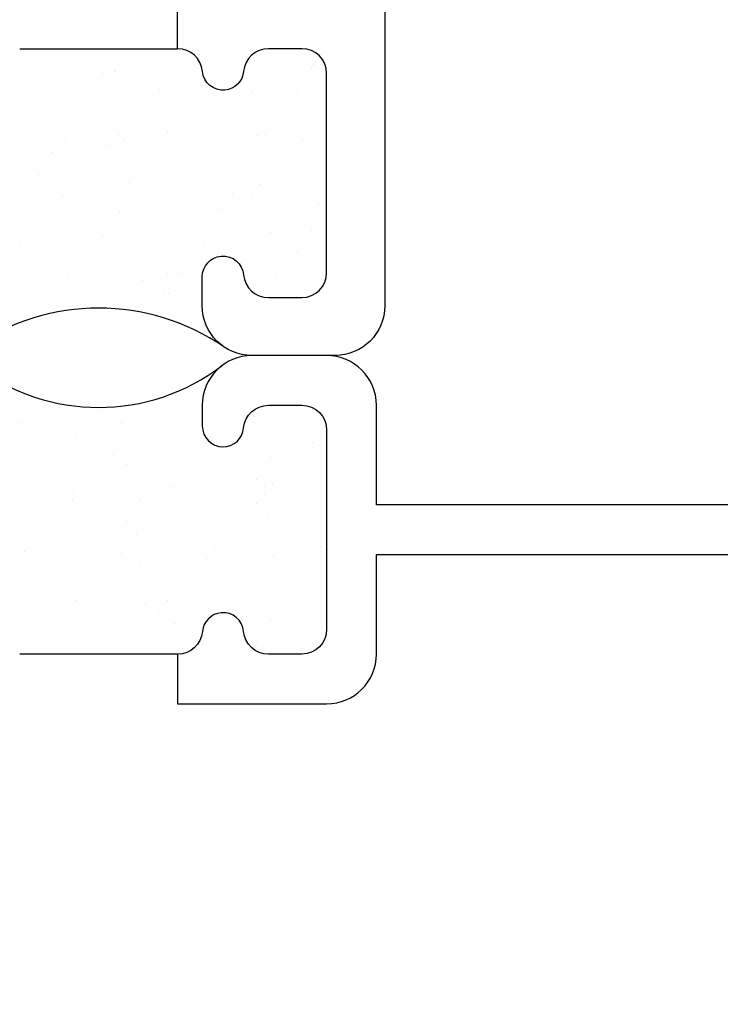
# Model space of a CAD drawing. Units: inches. Extents: x 0.5 to 8, y 0.3 to 10.6.
# Drawn here: x 4.1 to 4.9, y 4 to 5.2 of the extents above; entities that cross this region are included whole.
import ezdxf

# ---------------------------------------------------------------- set-up
doc = ezdxf.new("R2010")
doc.units = ezdxf.units.IN
doc.header["$MEASUREMENT"] = 0
doc.layers.add('OBJ', color=7, linetype='Continuous')
doc.layers.add('POLY', color=7, linetype='Continuous')

# ---------------------------------------------------------------- blocks, each defined once
blk = doc.blocks.new('block 557')
at = {"color": 1, "lineweight": 25, "true_color": 0xff0000}
blk.add_lwpolyline([(4.2331, 4.8909), (4.2331, 4.8909)], dxfattribs=at)
blk = doc.blocks.new('block 558')
at = {"color": 1, "lineweight": 25, "true_color": 0xff0000}
blk.add_lwpolyline([(4.1753, 4.9663), (4.1753, 4.9663)], dxfattribs=at)
blk = doc.blocks.new('block 559')
at = {"color": 1, "lineweight": 25, "true_color": 0xff0000}
blk.add_lwpolyline([(4.1106, 5.0506), (4.1106, 5.0506)], dxfattribs=at)
blk = doc.blocks.new('block 561')
at = {"color": 1, "lineweight": 25, "true_color": 0xff0000}
blk.add_lwpolyline([(4.1127, 4.887), (4.1127, 4.887)], dxfattribs=at)
blk = doc.blocks.new('block 566')
at = {"color": 1, "lineweight": 25, "true_color": 0xff0000}
blk.add_lwpolyline([(4.3535, 4.8949), (4.3535, 4.8949)], dxfattribs=at)
blk = doc.blocks.new('block 567')
at = {"color": 1, "lineweight": 25, "true_color": 0xff0000}
blk.add_lwpolyline([(4.2957, 4.9702), (4.2957, 4.9702)], dxfattribs=at)
blk = doc.blocks.new('block 568')
at = {"color": 1, "lineweight": 25, "true_color": 0xff0000}
blk.add_lwpolyline([(4.231, 5.0545), (4.231, 5.0545)], dxfattribs=at)
blk = doc.blocks.new('block 569')
at = {"color": 1, "lineweight": 25, "true_color": 0xff0000}
blk.add_lwpolyline([(4.1692, 5.1351), (4.1692, 5.1351)], dxfattribs=at)
blk = doc.blocks.new('block 570')
at = {"color": 1, "lineweight": 25, "true_color": 0xff0000}
blk.add_lwpolyline([(4.4161, 4.9742), (4.4161, 4.9742)], dxfattribs=at)
blk = doc.blocks.new('block 571')
at = {"color": 1, "lineweight": 25, "true_color": 0xff0000}
blk.add_lwpolyline([(4.3514, 5.0585), (4.3514, 5.0585)], dxfattribs=at)
blk = doc.blocks.new('block 572')
at = {"color": 1, "lineweight": 25, "true_color": 0xff0000}
blk.add_lwpolyline([(4.41, 5.143), (4.41, 5.143)], dxfattribs=at)
blk = doc.blocks.new('block 573')
at = {"color": 1, "lineweight": 25, "true_color": 0xff0000}
blk.add_lwpolyline([(4.2037, 4.8833), (4.2037, 4.8833)], dxfattribs=at)
blk = doc.blocks.new('block 574')
at = {"color": 1, "lineweight": 25, "true_color": 0xff0000}
blk.add_lwpolyline([(4.1925, 4.9682), (4.1925, 4.9682)], dxfattribs=at)
blk = doc.blocks.new('block 575')
at = {"color": 1, "lineweight": 25, "true_color": 0xff0000}
blk.add_lwpolyline([(4.1882, 5.0008), (4.1882, 5.0008)], dxfattribs=at)
blk = doc.blocks.new('block 576')
at = {"color": 1, "lineweight": 25, "true_color": 0xff0000}
blk.add_lwpolyline([(4.1815, 5.0516), (4.1815, 5.0516)], dxfattribs=at)
blk = doc.blocks.new('block 577')
at = {"color": 1, "lineweight": 25, "true_color": 0xff0000}
blk.add_lwpolyline([(4.1704, 5.1365), (4.1704, 5.1365)], dxfattribs=at)
blk = doc.blocks.new('block 584')
at = {"color": 1, "lineweight": 25, "true_color": 0xff0000}
blk.add_lwpolyline([(4.3646, 4.8902), (4.3646, 4.8902)], dxfattribs=at)
blk = doc.blocks.new('block 585')
at = {"color": 1, "lineweight": 25, "true_color": 0xff0000}
blk.add_lwpolyline([(4.3579, 4.941), (4.3579, 4.941)], dxfattribs=at)
blk = doc.blocks.new('block 586')
at = {"color": 1, "lineweight": 25, "true_color": 0xff0000}
blk.add_lwpolyline([(4.3467, 5.0259), (4.3467, 5.0259)], dxfattribs=at)
blk = doc.blocks.new('block 587')
at = {"color": 1, "lineweight": 25, "true_color": 0xff0000}
blk.add_lwpolyline([(4.3425, 5.0584), (4.3425, 5.0584)], dxfattribs=at)
blk = doc.blocks.new('block 588')
at = {"color": 1, "lineweight": 25, "true_color": 0xff0000}
blk.add_lwpolyline([(4.3358, 5.1092), (4.3358, 5.1092)], dxfattribs=at)
blk = doc.blocks.new('block 589')
at = {"color": 1, "lineweight": 25, "true_color": 0xff0000}
blk.add_lwpolyline([(4.1551, 4.9375), (4.1551, 4.9375)], dxfattribs=at)
blk = doc.blocks.new('block 590')
at = {"color": 1, "lineweight": 25, "true_color": 0xff0000}
blk.add_lwpolyline([(4.234, 5.0614), (4.234, 5.0614)], dxfattribs=at)
blk = doc.blocks.new('block 591')
at = {"color": 1, "lineweight": 25, "true_color": 0xff0000}
blk.add_lwpolyline([(4.2508, 5.0877), (4.2508, 5.0877)], dxfattribs=at)
blk = doc.blocks.new('block 592')
at = {"color": 1, "lineweight": 25, "true_color": 0xff0000}
blk.add_lwpolyline([(4.0775, 5.0109), (4.0775, 5.0109)], dxfattribs=at)
blk = doc.blocks.new('block 593')
at = {"color": 1, "lineweight": 25, "true_color": 0xff0000}
blk.add_lwpolyline([(4.0943, 5.0373), (4.0943, 5.0373)], dxfattribs=at)
blk = doc.blocks.new('block 594')
at = {"color": 1, "lineweight": 25, "true_color": 0xff0000}
blk.add_lwpolyline([(4.1547, 5.1321), (4.1547, 5.1321)], dxfattribs=at)
blk = doc.blocks.new('block 599')
at = {"color": 1, "lineweight": 25, "true_color": 0xff0000}
blk.add_lwpolyline([(4.2343, 4.8668), (4.2343, 4.8668)], dxfattribs=at)
blk = doc.blocks.new('block 600')
at = {"color": 1, "lineweight": 25, "true_color": 0xff0000}
blk.add_lwpolyline([(4.2511, 4.8931), (4.2511, 4.8931)], dxfattribs=at)
blk = doc.blocks.new('block 601')
at = {"color": 1, "lineweight": 25, "true_color": 0xff0000}
blk.add_lwpolyline([(4.3116, 4.988), (4.3116, 4.988)], dxfattribs=at)
blk = doc.blocks.new('block 602')
at = {"color": 1, "lineweight": 25, "true_color": 0xff0000}
blk.add_lwpolyline([(4.3905, 5.1119), (4.3905, 5.1119)], dxfattribs=at)
blk = doc.blocks.new('block 603')
at = {"color": 1, "lineweight": 25, "true_color": 0xff0000}
blk.add_lwpolyline([(4.4073, 5.1382), (4.4073, 5.1382)], dxfattribs=at)
blk = doc.blocks.new('block 604')
at = {"color": 1, "lineweight": 25, "true_color": 0xff0000}
blk.add_lwpolyline([(4.3908, 4.9172), (4.3908, 4.9172)], dxfattribs=at)
blk = doc.blocks.new('block 605')
at = {"color": 1, "lineweight": 25, "true_color": 0xff0000}
blk.add_lwpolyline([(4.4076, 4.9436), (4.4076, 4.9436)], dxfattribs=at)
blk = doc.blocks.new('block 606')
at = {"color": 1, "lineweight": 25, "true_color": 0xff0000}
blk.add_lwpolyline([(4.2184, 4.8593), (4.2184, 4.8593)], dxfattribs=at)
blk = doc.blocks.new('block 607')
at = {"color": 1, "lineweight": 25, "true_color": 0xff0000}
blk.add_lwpolyline([(4.2289, 4.8708), (4.2289, 4.8708)], dxfattribs=at)
blk = doc.blocks.new('block 608')
at = {"color": 1, "lineweight": 25, "true_color": 0xff0000}
blk.add_lwpolyline([(4.2788, 4.9252), (4.2788, 4.9252)], dxfattribs=at)
blk = doc.blocks.new('block 609')
at = {"color": 1, "lineweight": 25, "true_color": 0xff0000}
blk.add_lwpolyline([(4.3358, 4.9874), (4.3358, 4.9874)], dxfattribs=at)
blk = doc.blocks.new('block 610')
at = {"color": 1, "lineweight": 25, "true_color": 0xff0000}
blk.add_lwpolyline([(4.3463, 4.9989), (4.3463, 4.9989)], dxfattribs=at)
blk = doc.blocks.new('block 611')
at = {"color": 1, "lineweight": 25, "true_color": 0xff0000}
blk.add_lwpolyline([(4.3961, 5.0533), (4.3961, 5.0533)], dxfattribs=at)
blk = doc.blocks.new('block 613')
at = {"color": 1, "lineweight": 25, "true_color": 0xff0000}
blk.add_lwpolyline([(4.0567, 4.9306), (4.0567, 4.9306)], dxfattribs=at)
blk = doc.blocks.new('block 614')
at = {"color": 1, "lineweight": 25, "true_color": 0xff0000}
blk.add_lwpolyline([(4.1065, 4.9849), (4.1065, 4.9849)], dxfattribs=at)
blk = doc.blocks.new('block 615')
at = {"color": 1, "lineweight": 25, "true_color": 0xff0000}
blk.add_lwpolyline([(4.1635, 5.0472), (4.1635, 5.0472)], dxfattribs=at)
blk = doc.blocks.new('block 616')
at = {"color": 1, "lineweight": 25, "true_color": 0xff0000}
blk.add_lwpolyline([(4.1741, 5.0587), (4.1741, 5.0587)], dxfattribs=at)
blk = doc.blocks.new('block 617')
at = {"color": 1, "lineweight": 25, "true_color": 0xff0000}
blk.add_lwpolyline([(4.2239, 5.113), (4.2239, 5.113)], dxfattribs=at)
blk = doc.blocks.new('block 621')
at = {"color": 1, "lineweight": 25, "true_color": 0xff0000}
blk.add_lwpolyline([(4.0581, 4.7101), (4.0581, 4.7101)], dxfattribs=at)
blk = doc.blocks.new('block 622')
at = {"color": 1, "lineweight": 25, "true_color": 0xff0000}
blk.add_lwpolyline([(4.12, 4.6295), (4.12, 4.6295)], dxfattribs=at)
blk = doc.blocks.new('block 623')
at = {"color": 1, "lineweight": 25, "true_color": 0xff0000}
blk.add_lwpolyline([(4.1778, 4.5542), (4.1778, 4.5542)], dxfattribs=at)
blk = doc.blocks.new('block 624')
at = {"color": 1, "lineweight": 25, "true_color": 0xff0000}
blk.add_lwpolyline([(4.2425, 4.4699), (4.2425, 4.4699)], dxfattribs=at)
blk = doc.blocks.new('block 625')
at = {"color": 1, "lineweight": 25, "true_color": 0xff0000}
blk.add_lwpolyline([(4.1786, 4.714), (4.1786, 4.714)], dxfattribs=at)
blk = doc.blocks.new('block 626')
at = {"color": 1, "lineweight": 25, "true_color": 0xff0000}
blk.add_lwpolyline([(4.2404, 4.6335), (4.2404, 4.6335)], dxfattribs=at)
blk = doc.blocks.new('block 627')
at = {"color": 1, "lineweight": 25, "true_color": 0xff0000}
blk.add_lwpolyline([(4.2982, 4.5581), (4.2982, 4.5581)], dxfattribs=at)
blk = doc.blocks.new('block 628')
at = {"color": 1, "lineweight": 25, "true_color": 0xff0000}
blk.add_lwpolyline([(4.3629, 4.4738), (4.3629, 4.4738)], dxfattribs=at)
blk = doc.blocks.new('block 629')
at = {"color": 1, "lineweight": 25, "true_color": 0xff0000}
blk.add_lwpolyline([(4.3608, 4.6374), (4.3608, 4.6374)], dxfattribs=at)
blk = doc.blocks.new('block 630')
at = {"color": 1, "lineweight": 25, "true_color": 0xff0000}
blk.add_lwpolyline([(4.4187, 4.562), (4.4187, 4.562)], dxfattribs=at)
blk = doc.blocks.new('block 633')
at = {"color": 1, "lineweight": 25, "true_color": 0xff0000}
blk.add_lwpolyline([(4.0574, 4.5502), (4.0574, 4.5502)], dxfattribs=at)
blk = doc.blocks.new('block 634')
at = {"color": 1, "lineweight": 25, "true_color": 0xff0000}
blk.add_lwpolyline([(4.1221, 4.4659), (4.1221, 4.4659)], dxfattribs=at)
blk = doc.blocks.new('block 644')
at = {"color": 1, "lineweight": 25, "true_color": 0xff0000}
blk.add_lwpolyline([(4.1781, 4.7123), (4.1781, 4.7123)], dxfattribs=at)
blk = doc.blocks.new('block 645')
at = {"color": 1, "lineweight": 25, "true_color": 0xff0000}
blk.add_lwpolyline([(4.1848, 4.6614), (4.1848, 4.6614)], dxfattribs=at)
blk = doc.blocks.new('block 646')
at = {"color": 1, "lineweight": 25, "true_color": 0xff0000}
blk.add_lwpolyline([(4.196, 4.5766), (4.196, 4.5766)], dxfattribs=at)
blk = doc.blocks.new('block 647')
at = {"color": 1, "lineweight": 25, "true_color": 0xff0000}
blk.add_lwpolyline([(4.2003, 4.544), (4.2003, 4.544)], dxfattribs=at)
blk = doc.blocks.new('block 648')
at = {"color": 1, "lineweight": 25, "true_color": 0xff0000}
blk.add_lwpolyline([(4.207, 4.4932), (4.207, 4.4932)], dxfattribs=at)
blk = doc.blocks.new('block 649')
at = {"color": 1, "lineweight": 25, "true_color": 0xff0000}
blk.add_lwpolyline([(4.3391, 4.7191), (4.3391, 4.7191)], dxfattribs=at)
blk = doc.blocks.new('block 650')
at = {"color": 1, "lineweight": 25, "true_color": 0xff0000}
blk.add_lwpolyline([(4.3502, 4.6342), (4.3502, 4.6342)], dxfattribs=at)
blk = doc.blocks.new('block 651')
at = {"color": 1, "lineweight": 25, "true_color": 0xff0000}
blk.add_lwpolyline([(4.3545, 4.6016), (4.3545, 4.6016)], dxfattribs=at)
blk = doc.blocks.new('block 652')
at = {"color": 1, "lineweight": 25, "true_color": 0xff0000}
blk.add_lwpolyline([(4.3612, 4.5508), (4.3612, 4.5508)], dxfattribs=at)
blk = doc.blocks.new('block 653')
at = {"color": 1, "lineweight": 25, "true_color": 0xff0000}
blk.add_lwpolyline([(4.3724, 4.4659), (4.3724, 4.4659)], dxfattribs=at)
blk = doc.blocks.new('block 654')
at = {"color": 1, "lineweight": 25, "true_color": 0xff0000}
blk.add_lwpolyline([(4.3767, 4.4334), (4.3767, 4.4334)], dxfattribs=at)
blk = doc.blocks.new('block 657')
at = {"color": 1, "lineweight": 25, "true_color": 0xff0000}
blk.add_lwpolyline([(4.1239, 4.692), (4.1239, 4.692)], dxfattribs=at)
blk = doc.blocks.new('block 661')
at = {"color": 1, "lineweight": 25, "true_color": 0xff0000}
blk.add_lwpolyline([(4.2015, 4.6186), (4.2015, 4.6186)], dxfattribs=at)
blk = doc.blocks.new('block 662')
at = {"color": 1, "lineweight": 25, "true_color": 0xff0000}
blk.add_lwpolyline([(4.1847, 4.5922), (4.1847, 4.5922)], dxfattribs=at)
blk = doc.blocks.new('block 663')
at = {"color": 1, "lineweight": 25, "true_color": 0xff0000}
blk.add_lwpolyline([(4.1242, 4.4974), (4.1242, 4.4974)], dxfattribs=at)
blk = doc.blocks.new('block 664')
at = {"color": 1, "lineweight": 25, "true_color": 0xff0000}
blk.add_lwpolyline([(4.358, 4.6691), (4.358, 4.6691)], dxfattribs=at)
blk = doc.blocks.new('block 665')
at = {"color": 1, "lineweight": 25, "true_color": 0xff0000}
blk.add_lwpolyline([(4.3412, 4.6427), (4.3412, 4.6427)], dxfattribs=at)
blk = doc.blocks.new('block 666')
at = {"color": 1, "lineweight": 25, "true_color": 0xff0000}
blk.add_lwpolyline([(4.2807, 4.5478), (4.2807, 4.5478)], dxfattribs=at)
blk = doc.blocks.new('block 667')
at = {"color": 1, "lineweight": 25, "true_color": 0xff0000}
blk.add_lwpolyline([(4.3583, 4.4744), (4.3583, 4.4744)], dxfattribs=at)
blk = doc.blocks.new('block 668')
at = {"color": 1, "lineweight": 25, "true_color": 0xff0000}
blk.add_lwpolyline([(4.3415, 4.4481), (4.3415, 4.4481)], dxfattribs=at)
blk = doc.blocks.new('block 673')
at = {"color": 1, "lineweight": 25, "true_color": 0xff0000}
blk.add_lwpolyline([(4.179, 4.6849), (4.179, 4.6849)], dxfattribs=at)
blk = doc.blocks.new('block 674')
at = {"color": 1, "lineweight": 25, "true_color": 0xff0000}
blk.add_lwpolyline([(4.1684, 4.6733), (4.1684, 4.6733)], dxfattribs=at)
blk = doc.blocks.new('block 675')
at = {"color": 1, "lineweight": 25, "true_color": 0xff0000}
blk.add_lwpolyline([(4.1186, 4.619), (4.1186, 4.619)], dxfattribs=at)
blk = doc.blocks.new('block 676')
at = {"color": 1, "lineweight": 25, "true_color": 0xff0000}
blk.add_lwpolyline([(4.0616, 4.5568), (4.0616, 4.5568)], dxfattribs=at)
blk = doc.blocks.new('block 679')
at = {"color": 1, "lineweight": 25, "true_color": 0xff0000}
blk.add_lwpolyline([(4.4082, 4.6873), (4.4082, 4.6873)], dxfattribs=at)
blk = doc.blocks.new('block 680')
at = {"color": 1, "lineweight": 25, "true_color": 0xff0000}
blk.add_lwpolyline([(4.3512, 4.6251), (4.3512, 4.6251)], dxfattribs=at)
blk = doc.blocks.new('block 681')
at = {"color": 1, "lineweight": 25, "true_color": 0xff0000}
blk.add_lwpolyline([(4.3407, 4.6136), (4.3407, 4.6136)], dxfattribs=at)
blk = doc.blocks.new('block 682')
at = {"color": 1, "lineweight": 25, "true_color": 0xff0000}
blk.add_lwpolyline([(4.2909, 4.5592), (4.2909, 4.5592)], dxfattribs=at)
blk = doc.blocks.new('block 683')
at = {"color": 1, "lineweight": 25, "true_color": 0xff0000}
blk.add_lwpolyline([(4.2338, 4.497), (4.2338, 4.497)], dxfattribs=at)
blk = doc.blocks.new('block 684')
at = {"color": 1, "lineweight": 25, "true_color": 0xff0000}
blk.add_lwpolyline([(4.2233, 4.4855), (4.2233, 4.4855)], dxfattribs=at)
blk = doc.blocks.new('block 685')
at = {"color": 1, "lineweight": 25, "true_color": 0xff0000}
blk.add_lwpolyline([(4.4061, 4.4372), (4.4061, 4.4372)], dxfattribs=at)
blk = doc.blocks.new('block 789')
at = {"layer": 'OBJ', "color": 4, "lineweight": 25, "true_color": 0x00ffff}
blk.add_open_spline([(4.2459, 3.4525), (4.2614, 3.4525), (4.2743, 3.4407), (4.2757, 3.4252), (4.277, 3.4115), (4.2892, 3.4013), (4.3029, 3.4026), (4.3149, 3.4037), (4.3244, 3.4132), (4.3255, 3.4252), (4.3269, 3.4407), (4.3399, 3.4525), (4.3554, 3.4525), (4.3554, 3.4525), (4.3956, 3.4525), (4.3956, 3.4525), (4.4122, 3.4525), (4.4256, 3.4391), (4.4256, 3.4225), (4.4256, 3.4225), (4.4256, 3.1825), (4.4256, 3.1825), (4.4256, 3.1659), (4.4122, 3.1525), (4.3956, 3.1525), (4.3956, 3.1525), (4.3554, 3.1525), (4.3554, 3.1525), (4.3399, 3.1525), (4.3269, 3.1643), (4.3255, 3.1798), (4.3243, 3.1935), (4.3121, 3.2036), (4.2984, 3.2024), (4.2855, 3.2012), (4.2756, 3.1904), (4.2756, 3.1775), (4.2756, 3.1775), (4.2756, 3.1525), (4.2756, 3.1525), (4.2756, 3.1193), (4.3025, 3.0925), (4.3356, 3.0925), (4.3356, 3.0925), (4.4256, 3.0925), (4.4256, 3.0925), (4.4588, 3.0925), (4.4856, 3.1193), (4.4856, 3.1525), (4.4856, 3.1525), (4.4856, 3.4525), (4.4856, 3.4525), (4.4856, 3.4525), (4.8756, 3.4525), (4.8756, 3.4525), (4.8756, 3.4525), (4.8756, 3.1625), (4.8756, 3.1625), (4.8756, 3.1625), (4.7656, 3.1625), (4.7656, 3.1625), (4.7656, 3.1625), (4.7656, 3.0925), (4.7656, 3.0925), (4.7656, 3.0925), (6.1506, 3.0925), (6.1506, 3.0925), (6.1506, 3.0925), (6.1506, 4.5925), (6.1506, 4.5925), (6.1506, 4.5925), (6.0806, 4.5925), (6.0806, 4.5925), (6.0806, 4.5925), (6.0806, 4.0225), (6.0806, 4.0225), (6.0806, 4.0225), (5.9326, 4.0225), (5.9326, 4.0225), (5.9326, 4.0225), (5.9326, 3.9525), (5.9326, 3.9525), (5.9326, 3.9525), (6.0806, 3.9525), (6.0806, 3.9525), (6.0806, 3.9525), (6.0806, 3.1625), (6.0806, 3.1625), (6.0806, 3.1625), (5.7581, 3.1625), (5.7581, 3.1625), (5.7936, 3.2086), (5.7919, 3.2733), (5.7541, 3.3175), (5.7541, 3.3175), (5.7143, 3.3175), (5.7143, 3.3175), (5.7071, 3.3175), (5.7014, 3.3117), (5.7014, 3.3046), (5.7014, 3.3007), (5.7032, 3.297), (5.7062, 3.2945), (5.7104, 3.2911), (5.7143, 3.2873), (5.7177, 3.2831), (5.7428, 3.2516), (5.7377, 3.2056), (5.7062, 3.1805), (5.6747, 3.1553), (5.6288, 3.1604), (5.6036, 3.1919), (5.5784, 3.2234), (5.5836, 3.2693), (5.6151, 3.2945), (5.6206, 3.299), (5.6215, 3.3071), (5.6171, 3.3126), (5.6146, 3.3157), (5.6109, 3.3175), (5.607, 3.3175), (5.607, 3.3175), (5.5672, 3.3175), (5.5672, 3.3175), (5.5294, 3.2733), (5.5277, 3.2086), (5.5631, 3.1625), (5.5631, 3.1625), (4.9456, 3.1625), (4.9456, 3.1625), (4.9456, 3.1625), (4.9456, 3.4625), (4.9456, 3.4625), (4.9456, 3.4956), (4.9188, 3.5225), (4.8856, 3.5225), (4.8856, 3.5225), (4.7731, 3.5225), (4.7731, 3.5225), (4.8086, 3.5686), (4.8069, 3.6333), (4.7691, 3.6775), (4.7691, 3.6775), (4.7293, 3.6775), (4.7293, 3.6775), (4.7221, 3.6775), (4.7164, 3.6717), (4.7164, 3.6646), (4.7164, 3.6607), (4.7182, 3.657), (4.7212, 3.6545), (4.7254, 3.6511), (4.7293, 3.6473), (4.7327, 3.6431), (4.7578, 3.6116), (4.7527, 3.5656), (4.7212, 3.5405), (4.6897, 3.5153), (4.6438, 3.5204), (4.6186, 3.5519), (4.5934, 3.5834), (4.5986, 3.6293), (4.6301, 3.6545), (4.6356, 3.659), (4.6365, 3.6671), (4.6321, 3.6726), (4.6296, 3.6757), (4.6259, 3.6775), (4.622, 3.6775), (4.622, 3.6775), (4.5822, 3.6775), (4.5822, 3.6775), (4.5444, 3.6333), (4.5427, 3.5686), (4.5781, 3.5225), (4.5781, 3.5225), (4.2459, 3.5225), (4.2459, 3.5225), (4.2459, 3.5225), (4.2459, 3.4525), (4.2459, 3.4525)], degree=3, knots=[0, 0, 0, 0, 1, 1, 1, 2, 2, 2, 3, 3, 3, 4, 4, 4, 5, 5, 5, 6, 6, 6, 7, 7, 7, 8, 8, 8, 9, 9, 9, 10, 10, 10, 11, 11, 11, 12, 12, 12, 13, 13, 13, 14, 14, 14, 15, 15, 15, 16, 16, 16, 17, 17, 17, 18, 18, 18, 19, 19, 19, 20, 20, 20, 21, 21, 21, 22, 22, 22, 23, 23, 23, 24, 24, 24, 25, 25, 25, 26, 26, 26, 27, 27, 27, 28, 28, 28, 29, 29, 29, 30, 30, 30, 31, 31, 31, 32, 32, 32, 33, 33, 33, 34, 34, 34, 35, 35, 35, 36, 36, 36, 37, 37, 37, 38, 38, 38, 39, 39, 39, 40, 40, 40, 41, 41, 41, 42, 42, 42, 43, 43, 43, 44, 44, 44, 45, 45, 45, 46, 46, 46, 47, 47, 47, 48, 48, 48, 49, 49, 49, 50, 50, 50, 51, 51, 51, 52, 52, 52, 53, 53, 53, 54, 54, 54, 55, 55, 55, 56, 56, 56, 57, 57, 57, 58, 58, 58, 59, 59, 59, 60, 60, 60, 60], dxfattribs=at)
blk = doc.blocks.new('block 790')
at = {"layer": 'OBJ', "color": 4, "lineweight": 25, "true_color": 0x00ffff}
blk.add_open_spline([(4.0554, 3.5225), (4.0554, 3.5225), (3.8756, 3.5225), (3.8756, 3.5225), (3.8425, 3.5225), (3.8156, 3.4956), (3.8156, 3.4625), (3.8156, 3.4625), (3.8156, 3.4532), (3.8156, 3.4532), (3.8156, 3.4504), (3.8153, 3.4476), (3.8146, 3.4448), (3.81, 3.4256), (3.7907, 3.4139), (3.7715, 3.4185), (3.7523, 3.4231), (3.7406, 3.4424), (3.7452, 3.4616), (3.7545, 3.5), (3.7447, 3.5405), (3.7191, 3.5705), (3.7191, 3.5705), (3.6793, 3.5705), (3.6793, 3.5705), (3.6721, 3.5705), (3.6664, 3.5647), (3.6664, 3.5576), (3.6664, 3.5537), (3.6682, 3.55), (3.6712, 3.5475), (3.6754, 3.5441), (3.6793, 3.5403), (3.6827, 3.5361), (3.7078, 3.5046), (3.7027, 3.4586), (3.6712, 3.4335), (3.6397, 3.4083), (3.5938, 3.4134), (3.5686, 3.4449), (3.5434, 3.4764), (3.5486, 3.5223), (3.5801, 3.5475), (3.5856, 3.552), (3.5865, 3.5601), (3.5821, 3.5656), (3.5796, 3.5687), (3.5759, 3.5705), (3.572, 3.5705), (3.572, 3.5705), (3.5322, 3.5705), (3.5322, 3.5705), (3.5065, 3.5405), (3.4968, 3.5), (3.5061, 3.4616), (3.5067, 3.4588), (3.5071, 3.456), (3.5071, 3.4532), (3.5071, 3.4335), (3.4911, 3.4175), (3.4714, 3.4175), (3.4516, 3.4175), (3.4356, 3.4335), (3.4356, 3.4532), (3.4356, 3.4532), (3.4356, 3.4625), (3.4356, 3.4625), (3.4356, 3.4956), (3.4088, 3.5225), (3.3756, 3.5225), (3.3756, 3.5225), (3.2606, 3.5225), (3.2606, 3.5225), (3.2606, 3.5225), (3.2606, 4.0725), (3.2606, 4.0725), (3.2606, 4.1001), (3.2382, 4.1225), (3.2106, 4.1225), (3.2106, 4.1225), (3.1506, 4.1225), (3.1506, 4.1225), (3.1506, 4.1225), (3.1506, 4.0875), (3.1506, 4.0875), (3.1506, 4.0875), (3.2106, 4.0875), (3.2106, 4.0875), (3.2106, 4.0875), (3.2106, 4.0225), (3.2106, 4.0225), (3.2106, 4.0225), (2.9606, 4.0225), (2.9606, 4.0225), (2.9606, 4.0225), (2.9606, 4.0875), (2.9606, 4.0875), (2.9606, 4.0875), (3.0206, 4.0875), (3.0206, 4.0875), (3.0206, 4.0875), (3.0206, 4.1225), (3.0206, 4.1225), (3.0206, 4.1225), (2.9606, 4.1225), (2.9606, 4.1225), (2.933, 4.1225), (2.9106, 4.1001), (2.9106, 4.0725), (2.9106, 4.0725), (2.9106, 4.0025), (2.9106, 4.0025), (2.9106, 3.9749), (2.933, 3.9525), (2.9606, 3.9525), (2.9606, 3.9525), (3.1906, 3.9525), (3.1906, 3.9525), (3.1906, 3.9525), (3.1906, 3.5125), (3.1906, 3.5125), (3.1906, 3.4793), (3.2175, 3.4525), (3.2506, 3.4525), (3.2506, 3.4525), (3.3656, 3.4525), (3.3656, 3.4525), (3.3656, 3.4525), (3.3656, 3.1625), (3.3656, 3.1625), (3.3656, 3.1625), (2.7381, 3.1625), (2.7381, 3.1625), (2.7736, 3.2086), (2.7719, 3.2733), (2.7341, 3.3175), (2.7341, 3.3175), (2.6943, 3.3175), (2.6943, 3.3175), (2.6871, 3.3175), (2.6814, 3.3117), (2.6814, 3.3046), (2.6814, 3.3007), (2.6832, 3.297), (2.6862, 3.2945), (2.6904, 3.2911), (2.6943, 3.2873), (2.6977, 3.2831), (2.7228, 3.2516), (2.7177, 3.2056), (2.6862, 3.1805), (2.6547, 3.1553), (2.6088, 3.1604), (2.5836, 3.1919), (2.5584, 3.2234), (2.5636, 3.2693), (2.5951, 3.2945), (2.6006, 3.299), (2.6015, 3.3071), (2.5971, 3.3126), (2.5946, 3.3157), (2.5909, 3.3175), (2.587, 3.3175), (2.587, 3.3175), (2.5472, 3.3175), (2.5472, 3.3175), (2.5094, 3.2733), (2.5077, 3.2086), (2.5431, 3.1625), (2.5431, 3.1625), (2.2206, 3.1625), (2.2206, 3.1625), (2.2206, 3.1625), (2.2206, 3.9525), (2.2206, 3.9525), (2.2206, 3.9525), (2.3686, 3.9525), (2.3686, 3.9525), (2.3686, 3.9525), (2.3686, 4.0225), (2.3686, 4.0225), (2.3686, 4.0225), (2.2206, 4.0225), (2.2206, 4.0225), (2.2206, 4.0225), (2.2206, 4.5925), (2.2206, 4.5925), (2.2206, 4.5925), (2.1506, 4.5925), (2.1506, 4.5925), (2.1506, 4.5925), (2.1506, 3.0925), (2.1506, 3.0925), (2.1506, 3.0925), (3.3656, 3.0925), (3.3656, 3.0925), (3.3656, 3.0925), (3.3656, 2.3425), (3.3656, 2.3425), (3.3656, 2.3425), (3.4356, 2.3425), (3.4356, 2.3425), (3.4356, 2.3425), (3.4356, 3.3475), (3.4356, 3.3475), (3.4356, 3.3475), (3.8156, 3.3475), (3.8156, 3.3475), (3.8156, 3.3475), (3.8156, 3.1525), (3.8156, 3.1525), (3.8156, 3.1193), (3.8425, 3.0925), (3.8756, 3.0925), (3.8756, 3.0925), (3.9656, 3.0925), (3.9656, 3.0925), (3.9988, 3.0925), (4.0256, 3.1193), (4.0256, 3.1525), (4.0256, 3.1525), (4.0256, 3.1775), (4.0256, 3.1775), (4.0256, 3.1913), (4.0144, 3.2025), (4.0006, 3.2025), (3.9877, 3.2025), (3.9769, 3.1926), (3.9757, 3.1798), (3.9743, 3.1643), (3.9614, 3.1525), (3.9459, 3.1525), (3.9459, 3.1525), (3.9056, 3.1525), (3.9056, 3.1525), (3.8891, 3.1525), (3.8756, 3.1659), (3.8756, 3.1825), (3.8756, 3.1825), (3.8756, 3.4225), (3.8756, 3.4225), (3.8756, 3.4391), (3.8891, 3.4525), (3.9056, 3.4525), (3.9056, 3.4525), (3.9459, 3.4525), (3.9459, 3.4525), (3.9614, 3.4525), (3.9743, 3.4407), (3.9757, 3.4252), (3.977, 3.4115), (3.9892, 3.4013), (4.0029, 3.4026), (4.0149, 3.4037), (4.0244, 3.4132), (4.0255, 3.4252), (4.0269, 3.4407), (4.0399, 3.4525), (4.0554, 3.4525), (4.0554, 3.4525), (4.0554, 3.5225), (4.0554, 3.5225)], degree=3, knots=[0, 0, 0, 0, 1, 1, 1, 2, 2, 2, 3, 3, 3, 4, 4, 4, 5, 5, 5, 6, 6, 6, 7, 7, 7, 8, 8, 8, 9, 9, 9, 10, 10, 10, 11, 11, 11, 12, 12, 12, 13, 13, 13, 14, 14, 14, 15, 15, 15, 16, 16, 16, 17, 17, 17, 18, 18, 18, 19, 19, 19, 20, 20, 20, 21, 21, 21, 22, 22, 22, 23, 23, 23, 24, 24, 24, 25, 25, 25, 26, 26, 26, 27, 27, 27, 28, 28, 28, 29, 29, 29, 30, 30, 30, 31, 31, 31, 32, 32, 32, 33, 33, 33, 34, 34, 34, 35, 35, 35, 36, 36, 36, 37, 37, 37, 38, 38, 38, 39, 39, 39, 40, 40, 40, 41, 41, 41, 42, 42, 42, 43, 43, 43, 44, 44, 44, 45, 45, 45, 46, 46, 46, 47, 47, 47, 48, 48, 48, 49, 49, 49, 50, 50, 50, 51, 51, 51, 52, 52, 52, 53, 53, 53, 54, 54, 54, 55, 55, 55, 56, 56, 56, 57, 57, 57, 58, 58, 58, 59, 59, 59, 60, 60, 60, 61, 61, 61, 62, 62, 62, 63, 63, 63, 64, 64, 64, 65, 65, 65, 66, 66, 66, 67, 67, 67, 68, 68, 68, 69, 69, 69, 70, 70, 70, 71, 71, 71, 72, 72, 72, 73, 73, 73, 74, 74, 74, 75, 75, 75, 76, 76, 76, 77, 77, 77, 78, 78, 78, 79, 79, 79, 80, 80, 80, 81, 81, 81, 82, 82, 82, 83, 83, 83, 84, 84, 84, 85, 85, 85, 86, 86, 86, 87, 87, 87, 87], dxfattribs=at)
blk = doc.blocks.new('block 818')
at = {"layer": 'OBJ', "color": 4, "lineweight": 25, "true_color": 0x00ffff}
blk.add_open_spline([(4.2459, 4.4325), (4.2614, 4.4325), (4.2743, 4.4443), (4.2757, 4.4598), (4.2768, 4.4718), (4.2863, 4.4813), (4.2984, 4.4824), (4.3121, 4.4836), (4.3243, 4.4735), (4.3255, 4.4598), (4.3269, 4.4443), (4.3399, 4.4325), (4.3554, 4.4325), (4.3554, 4.4325), (4.3956, 4.4325), (4.3956, 4.4325), (4.4122, 4.4325), (4.4256, 4.4459), (4.4256, 4.4625), (4.4256, 4.4625), (4.4256, 4.7025), (4.4256, 4.7025), (4.4256, 4.7191), (4.4122, 4.7325), (4.3956, 4.7325), (4.3956, 4.7325), (4.3554, 4.7325), (4.3554, 4.7325), (4.3399, 4.7325), (4.3269, 4.7207), (4.3255, 4.7052), (4.3244, 4.6923), (4.3136, 4.6825), (4.3006, 4.6825), (4.2868, 4.6825), (4.2756, 4.6937), (4.2756, 4.7075), (4.2756, 4.7075), (4.2756, 4.7325), (4.2756, 4.7325), (4.2756, 4.7656), (4.3025, 4.7925), (4.3356, 4.7925), (4.3356, 4.7925), (4.4256, 4.7925), (4.4256, 4.7925), (4.4588, 4.7925), (4.4856, 4.7656), (4.4856, 4.7325), (4.4856, 4.7325), (4.4856, 4.6125), (4.4856, 4.6125), (4.4856, 4.6125), (5.1856, 4.6125), (5.1856, 4.6125), (5.1856, 4.6125), (5.1956, 4.6025), (5.1956, 4.6025), (5.1956, 4.6025), (5.2056, 4.6125), (5.2056, 4.6125), (5.2056, 4.6125), (5.3106, 4.6125), (5.3106, 4.6125), (5.3106, 4.6125), (5.3206, 4.6025), (5.3206, 4.6025), (5.3206, 4.6025), (5.3306, 4.6125), (5.3306, 4.6125), (5.3306, 4.6125), (5.8206, 4.6125), (5.8206, 4.6125), (5.8206, 4.6125), (5.8206, 4.9225), (5.8206, 4.9225), (5.8206, 4.9556), (5.8475, 4.9825), (5.8806, 4.9825), (5.8806, 4.9825), (5.9106, 4.9825), (5.9106, 4.9825), (5.9106, 4.9825), (5.9106, 5.0575), (5.9106, 5.0575), (5.9106, 5.0989), (5.9442, 5.1325), (5.9856, 5.1325), (6.0271, 5.1325), (6.0606, 5.0989), (6.0606, 5.0575), (6.0606, 5.0575), (6.0606, 5.0325), (6.0606, 5.0325), (6.0606, 5.0325), (5.9606, 5.0325), (5.9606, 5.0325), (5.9606, 5.0325), (5.9606, 4.8825), (5.9606, 4.8825), (5.9606, 4.8825), (5.9306, 4.8825), (5.9306, 4.8825), (5.9306, 4.8825), (5.9306, 4.9325), (5.9306, 4.9325), (5.9306, 4.9325), (5.8806, 4.9325), (5.8806, 4.9325), (5.8806, 4.9325), (5.8806, 4.6825), (5.8806, 4.6825), (5.8806, 4.6825), (5.9306, 4.6825), (5.9306, 4.6825), (5.9306, 4.6825), (5.9306, 4.7325), (5.9306, 4.7325), (5.9306, 4.7325), (5.9606, 4.7325), (5.9606, 4.7325), (5.9606, 4.7325), (5.9606, 4.6325), (5.9606, 4.6325), (5.9606, 4.6325), (5.8806, 4.6325), (5.8806, 4.6325), (5.8806, 4.6325), (5.8806, 4.5325), (5.8806, 4.5325), (5.8806, 4.5325), (5.9606, 4.5325), (5.9606, 4.5325), (5.9606, 4.5325), (5.9606, 4.4325), (5.9606, 4.4325), (5.9606, 4.4325), (5.9306, 4.4325), (5.9306, 4.4325), (5.9306, 4.4325), (5.9306, 4.4825), (5.9306, 4.4825), (5.9306, 4.4825), (5.8806, 4.4825), (5.8806, 4.4825), (5.8806, 4.4825), (5.8806, 4.2325), (5.8806, 4.2325), (5.8806, 4.2325), (5.9306, 4.2325), (5.9306, 4.2325), (5.9306, 4.2325), (5.9306, 4.2825), (5.9306, 4.2825), (5.9306, 4.2825), (5.9606, 4.2825), (5.9606, 4.2825), (5.9606, 4.2825), (5.9606, 4.1325), (5.9606, 4.1325), (5.9606, 4.1325), (6.0606, 4.1325), (6.0606, 4.1325), (6.0606, 4.1325), (6.0606, 4.1075), (6.0606, 4.1075), (6.0606, 4.0661), (6.0271, 4.0325), (5.9856, 4.0325), (5.9442, 4.0325), (5.9106, 4.0661), (5.9106, 4.1075), (5.9106, 4.1075), (5.9106, 4.1825), (5.9106, 4.1825), (5.9106, 4.1825), (5.8806, 4.1825), (5.8806, 4.1825), (5.8475, 4.1825), (5.8206, 4.2093), (5.8206, 4.2425), (5.8206, 4.2425), (5.8206, 4.5525), (5.8206, 4.5525), (5.8206, 4.5525), (4.4856, 4.5525), (4.4856, 4.5525), (4.4856, 4.5525), (4.4856, 4.4325), (4.4856, 4.4325), (4.4856, 4.3993), (4.4588, 4.3725), (4.4256, 4.3725), (4.4256, 4.3725), (4.2459, 4.3725), (4.2459, 4.3725), (4.2459, 4.3725), (4.2459, 4.4325), (4.2459, 4.4325)], degree=3, knots=[0, 0, 0, 0, 1, 1, 1, 2, 2, 2, 3, 3, 3, 4, 4, 4, 5, 5, 5, 6, 6, 6, 7, 7, 7, 8, 8, 8, 9, 9, 9, 10, 10, 10, 11, 11, 11, 12, 12, 12, 13, 13, 13, 14, 14, 14, 15, 15, 15, 16, 16, 16, 17, 17, 17, 18, 18, 18, 19, 19, 19, 20, 20, 20, 21, 21, 21, 22, 22, 22, 23, 23, 23, 24, 24, 24, 25, 25, 25, 26, 26, 26, 27, 27, 27, 28, 28, 28, 29, 29, 29, 30, 30, 30, 31, 31, 31, 32, 32, 32, 33, 33, 33, 34, 34, 34, 35, 35, 35, 36, 36, 36, 37, 37, 37, 38, 38, 38, 39, 39, 39, 40, 40, 40, 41, 41, 41, 42, 42, 42, 43, 43, 43, 44, 44, 44, 45, 45, 45, 46, 46, 46, 47, 47, 47, 48, 48, 48, 49, 49, 49, 50, 50, 50, 51, 51, 51, 52, 52, 52, 53, 53, 53, 54, 54, 54, 55, 55, 55, 56, 56, 56, 57, 57, 57, 58, 58, 58, 59, 59, 59, 60, 60, 60, 61, 61, 61, 62, 62, 62, 63, 63, 63, 64, 64, 64, 65, 65, 65, 66, 66, 66, 66], dxfattribs=at)
blk = doc.blocks.new('block 819')
at = {"layer": 'OBJ', "color": 4, "lineweight": 25, "true_color": 0x00ffff}
blk.add_open_spline([(4.2459, 5.1625), (4.2614, 5.1625), (4.2743, 5.1507), (4.2757, 5.1352), (4.277, 5.1215), (4.2892, 5.1113), (4.3029, 5.1126), (4.3149, 5.1137), (4.3244, 5.1232), (4.3255, 5.1352), (4.3269, 5.1507), (4.3399, 5.1625), (4.3554, 5.1625), (4.3554, 5.1625), (4.3956, 5.1625), (4.3956, 5.1625), (4.4122, 5.1625), (4.4256, 5.1491), (4.4256, 5.1325), (4.4256, 5.1325), (4.4256, 4.8925), (4.4256, 4.8925), (4.4256, 4.8759), (4.4122, 4.8625), (4.3956, 4.8625), (4.3956, 4.8625), (4.3554, 4.8625), (4.3554, 4.8625), (4.3399, 4.8625), (4.3269, 4.8743), (4.3255, 4.8898), (4.3243, 4.9035), (4.3121, 4.9136), (4.2984, 4.9124), (4.2855, 4.9112), (4.2756, 4.9004), (4.2756, 4.8875), (4.2756, 4.8875), (4.2756, 4.8525), (4.2756, 4.8525), (4.2756, 4.8193), (4.3025, 4.7925), (4.3356, 4.7925), (4.3356, 4.7925), (4.4356, 4.7925), (4.4356, 4.7925), (4.4688, 4.7925), (4.4956, 4.8193), (4.4956, 4.8525), (4.4956, 4.8525), (4.4956, 5.5949), (4.4956, 5.5949), (4.4956, 5.5949), (4.5889, 5.6017), (4.5889, 5.6017), (4.5577, 5.5558), (4.5611, 5.4946), (4.5972, 5.4525), (4.5972, 5.4525), (4.637, 5.4525), (4.637, 5.4525), (4.6441, 5.4525), (4.6499, 5.4583), (4.6499, 5.4654), (4.6499, 5.4693), (4.6481, 5.473), (4.6451, 5.4755), (4.6408, 5.4788), (4.637, 5.4827), (4.6336, 5.4869), (4.6084, 5.5184), (4.6136, 5.5643), (4.6451, 5.5895), (4.6765, 5.6147), (4.7225, 5.6096), (4.7477, 5.5781), (4.7728, 5.5466), (4.7677, 5.5006), (4.7362, 5.4755), (4.7306, 5.471), (4.7297, 5.4629), (4.7342, 5.4573), (4.7366, 5.4543), (4.7403, 5.4525), (4.7443, 5.4525), (4.7443, 5.4525), (4.7841, 5.4525), (4.7841, 5.4525), (4.8245, 5.4998), (4.8233, 5.5698), (4.7812, 5.6157), (4.7812, 5.6157), (5.7056, 5.683), (5.7056, 5.683), (5.7056, 5.683), (5.7056, 5.6504), (5.7056, 5.6504), (5.6405, 5.6311), (5.6034, 5.5626), (5.6227, 5.4975), (5.6276, 5.4809), (5.636, 5.4656), (5.6472, 5.4525), (5.6472, 5.4525), (5.687, 5.4525), (5.687, 5.4525), (5.6941, 5.4525), (5.6999, 5.4583), (5.6999, 5.4654), (5.6999, 5.4693), (5.6981, 5.473), (5.6951, 5.4755), (5.6908, 5.4788), (5.687, 5.4827), (5.6836, 5.4869), (5.6584, 5.5184), (5.6636, 5.5643), (5.6951, 5.5895), (5.7265, 5.6147), (5.7725, 5.6096), (5.7977, 5.5781), (5.8228, 5.5466), (5.8177, 5.5006), (5.7862, 5.4755), (5.7806, 5.471), (5.7797, 5.4629), (5.7842, 5.4573), (5.7866, 5.4543), (5.7903, 5.4525), (5.7943, 5.4525), (5.7943, 5.4525), (5.8341, 5.4525), (5.8341, 5.4525), (5.8782, 5.5041), (5.8722, 5.5817), (5.8206, 5.6259), (5.8075, 5.6371), (5.7922, 5.6455), (5.7756, 5.6504), (5.7756, 5.6504), (5.7756, 5.6881), (5.7756, 5.6881), (5.7756, 5.6881), (6.0806, 5.7103), (6.0806, 5.7103), (6.0806, 5.7103), (6.0806, 5.2325), (6.0806, 5.2325), (6.0806, 5.2325), (5.9326, 5.2325), (5.9326, 5.2325), (5.9326, 5.2325), (5.9326, 5.1625), (5.9326, 5.1625), (5.9326, 5.1625), (6.0806, 5.1625), (6.0806, 5.1625), (6.0806, 5.1625), (6.0806, 4.5925), (6.0806, 4.5925), (6.0806, 4.5925), (6.1506, 4.5925), (6.1506, 4.5925), (6.1506, 4.5925), (6.1506, 7.0745), (6.1506, 7.0745), (6.1506, 7.0745), (6.2266, 6.9985), (6.2266, 6.9985), (6.2266, 6.9985), (6.2756, 6.9985), (6.2756, 6.9985), (6.2756, 6.9985), (6.2756, 7.0485), (6.2756, 7.0485), (6.2756, 7.0485), (6.1506, 7.1735), (6.1506, 7.1735), (6.1506, 7.1735), (6.1506, 7.5925), (6.1506, 7.5925), (6.1506, 7.5925), (6.0806, 7.5925), (6.0806, 7.5925), (6.0806, 7.5925), (6.0806, 5.7805), (6.0806, 5.7805), (6.0806, 5.7805), (5.6206, 5.747), (5.6206, 5.747), (5.6206, 5.747), (5.6206, 5.9835), (5.6206, 5.9835), (5.6206, 5.9835), (5.5506, 5.9835), (5.5506, 5.9835), (5.5506, 5.9835), (5.5506, 5.7419), (5.5506, 5.7419), (5.5506, 5.7419), (4.3506, 5.6545), (4.3506, 5.6545), (4.3506, 5.6545), (4.3506, 5.5843), (4.3506, 5.5843), (4.3506, 5.5843), (4.4256, 5.5898), (4.4256, 5.5898), (4.4256, 5.5898), (4.4256, 5.3575), (4.4256, 5.3575), (4.4256, 5.3575), (4.3506, 5.3575), (4.3506, 5.3575), (4.3506, 5.3575), (4.3506, 5.3125), (4.3506, 5.3125), (4.3506, 5.3125), (4.4256, 5.3125), (4.4256, 5.3125), (4.4256, 5.3125), (4.4256, 5.2325), (4.4256, 5.2325), (4.4256, 5.2325), (4.2459, 5.2325), (4.2459, 5.2325), (4.2459, 5.2325), (4.2459, 5.1625), (4.2459, 5.1625)], degree=3, knots=[0, 0, 0, 0, 1, 1, 1, 2, 2, 2, 3, 3, 3, 4, 4, 4, 5, 5, 5, 6, 6, 6, 7, 7, 7, 8, 8, 8, 9, 9, 9, 10, 10, 10, 11, 11, 11, 12, 12, 12, 13, 13, 13, 14, 14, 14, 15, 15, 15, 16, 16, 16, 17, 17, 17, 18, 18, 18, 19, 19, 19, 20, 20, 20, 21, 21, 21, 22, 22, 22, 23, 23, 23, 24, 24, 24, 25, 25, 25, 26, 26, 26, 27, 27, 27, 28, 28, 28, 29, 29, 29, 30, 30, 30, 31, 31, 31, 32, 32, 32, 33, 33, 33, 34, 34, 34, 35, 35, 35, 36, 36, 36, 37, 37, 37, 38, 38, 38, 39, 39, 39, 40, 40, 40, 41, 41, 41, 42, 42, 42, 43, 43, 43, 44, 44, 44, 45, 45, 45, 46, 46, 46, 47, 47, 47, 48, 48, 48, 49, 49, 49, 50, 50, 50, 51, 51, 51, 52, 52, 52, 53, 53, 53, 54, 54, 54, 55, 55, 55, 56, 56, 56, 57, 57, 57, 58, 58, 58, 59, 59, 59, 60, 60, 60, 61, 61, 61, 62, 62, 62, 63, 63, 63, 64, 64, 64, 65, 65, 65, 66, 66, 66, 67, 67, 67, 68, 68, 68, 69, 69, 69, 70, 70, 70, 71, 71, 71, 72, 72, 72, 73, 73, 73, 74, 74, 74, 75, 75, 75, 76, 76, 76, 76], dxfattribs=at)
blk = doc.blocks.new('block 926')
at = {"layer": 'POLY', "color": 1, "lineweight": 25, "true_color": 0xff0000}
blk.add_lwpolyline([(4.0554, 5.1625), (4.2459, 5.1625)], dxfattribs=at)
blk = doc.blocks.new('block 927')
at = {"layer": 'POLY', "color": 1, "lineweight": 25, "true_color": 0xff0000}
blk.add_open_spline([(4.3018, 4.803), (4.2106, 4.8653), (4.0906, 4.8653), (3.9995, 4.803)], degree=3, dxfattribs=at)
blk = doc.blocks.new('block 928')
at = {"layer": 'POLY', "color": 1, "lineweight": 25, "true_color": 0xff0000}
blk.add_open_spline([(4.002, 4.7802), (4.0898, 4.7132), (4.2115, 4.7132), (4.2992, 4.7802)], degree=3, dxfattribs=at)
blk = doc.blocks.new('block 929')
at = {"layer": 'POLY', "color": 1, "lineweight": 25, "true_color": 0xff0000}
blk.add_lwpolyline([(4.2459, 4.4325), (4.0554, 4.4325)], dxfattribs=at)

msp = doc.modelspace()

# ---------------------------------------------------------------- block references
for name in ['block 572', 'block 594', 'block 569', 'block 577', 'block 603', 'block 617', 'block 588', 'block 602', 'block 591', 'block 616', 'block 590', 'block 587', 'block 571', 'block 559', 'block 615', 'block 576', 'block 568', 'block 611', 'block 593', 'block 586', 'block 592', 'block 575', 'block 610', 'block 601', 'block 609', 'block 614', 'block 558', 'block 574', 'block 567', 'block 570', 'block 585', 'block 605', 'block 613', 'block 589', 'block 608', 'block 604', 'block 600', 'block 566', 'block 561', 'block 573', 'block 557', 'block 584', 'block 607', 'block 606', 'block 599', 'block 625', 'block 649', 'block 621', 'block 644', 'block 657', 'block 673', 'block 679', 'block 674', 'block 664', 'block 645', 'block 665', 'block 626', 'block 650', 'block 629', 'block 675', 'block 622', 'block 661', 'block 680', 'block 681', 'block 651', 'block 662', 'block 646', 'block 682', 'block 630', 'block 633', 'block 676', 'block 623', 'block 666', 'block 627', 'block 652', 'block 647', 'block 663', 'block 648', 'block 683', 'block 684', 'block 634', 'block 624', 'block 667', 'block 628', 'block 653', 'block 668', 'block 654', 'block 685']:
    msp.add_blockref(name, (0, 0))
at = {"layer": 'OBJ'}
for name in ['block 819', 'block 818', 'block 790', 'block 789']:
    msp.add_blockref(name, (0, 0), dxfattribs=at)
at = {"layer": 'POLY'}
for name in ['block 926', 'block 927', 'block 928', 'block 929']:
    msp.add_blockref(name, (0, 0), dxfattribs=at)

doc.saveas('drawing.dxf')
